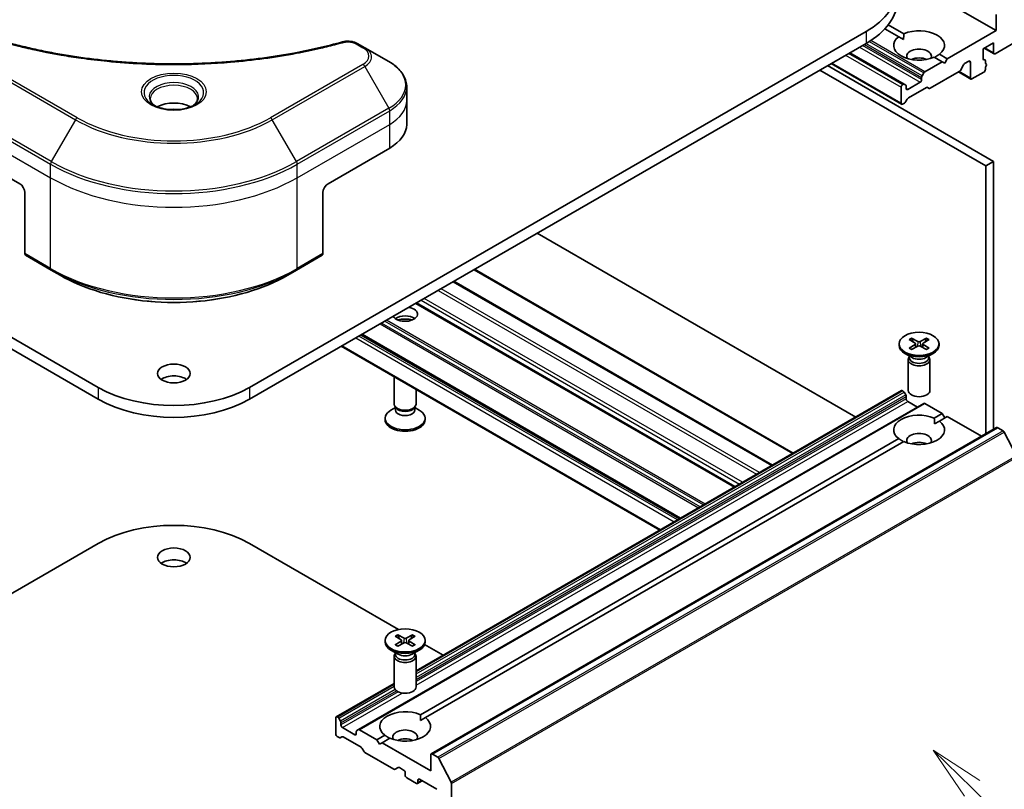
# Model space of a CAD drawing. Units: millimetres. Extents: x 0 to 5013, y 0 to 984.
# Drawn here: x 589 to 679, y 208 to 278 of the extents above; entities that cross this region are included whole.
import ezdxf

# ---------------------------------------------------------------- set-up
doc = ezdxf.new("R2010")
doc.units = ezdxf.units.MM
doc.layers.add('Symbol (TK)', color=100, linetype='Continuous', lineweight=18, true_color=0x00ff3f)
doc.layers.add('Visible (ISO)', color=7, linetype='Continuous', lineweight=35)
doc.layers.add('Visible Narrow (ISO)', color=7, linetype='Continuous', lineweight=25)
doc.styles.add('Note Text (TK2)', font='MS PGothic.ttf')

# ---------------------------------------------------------------- blocks, each defined once
blk = doc.blocks.new('バルーン9')
at = {"layer": 'Symbol (TK)', "color": 100, "true_color": 0x00ff40}
for p, q in [((352.709, 111.932), (350.925, 113.684)), ((353.059, 112.289), (350.925, 113.684)), ((350.925, 113.684), (352.358, 111.575)), ((352.709, 111.932), (358.447, 106.298))]:
    blk.add_line(p, q, dxfattribs=at)
at = {"layer": 'Symbol (TK)'}
blk.add_circle((360.579, 104.204), 3, dxfattribs=at)
at = {"layer": 'Symbol (TK)', "color": 7, "insert": (360.579, 104.187), "char_height": 2, "attachment_point": 5, "style": 'Note Text (TK2)'}
blk.add_mtext('2', dxfattribs=at)

msp = doc.modelspace()

# ---------------------------------------------------------------- linework, layer by layer
at = {"layer": 'Visible (ISO)'}
for p, q in [((678.62, 277.3894), (672.549, 280.8945)), ((678.62, 278.8591), (678.62, 277.3894)), ((596.2657, 244.6479), (539.6971, 277.3078)), ((666.6935, 277.3078), (610.125, 244.6479)), ((669.6803, 276.8353), (668.4174, 277.5644)), ((668.7259, 277.9307), (670.1517, 277.1075)), ((678.62, 277.3894), (674.1417, 274.8038)), ((669.6803, 276.8353), (670.1348, 276.5729)), ((539.6971, 276.2191), (596.2657, 243.5592)), ((610.125, 243.5592), (666.6935, 276.2191)), ((620.7063, 275.8254), (620.076, 276.1893)), ((622.9253, 274.5443), (620.7063, 275.8254)), ((677.4415, 275.7292), (678.3843, 276.2735)), ((677.4415, 274.8038), (677.4415, 275.7292)), ((678.4258, 275.2566), (677.5244, 275.777)), ((678.3843, 276.2735), (678.3843, 275.3482)), ((678.5258, 275.2665), (680.3642, 276.328)), ((670.1762, 272.4665), (665.185, 275.3482)), ((673.6703, 274.5317), (672.9463, 274.9497)), ((673.4177, 275.2219), (674.1417, 274.8038)), ((674.1417, 274.8038), (673.906, 274.3956)), ((675.7323, 274.3614), (676.1216, 274.5861)), ((677.4431, 274.7804), (677.5887, 274.6963)), ((677.6301, 274.359), (677.6301, 274.6048)), ((662.4509, 273.7696), (677.6772, 264.9787)), ((678.3843, 265.3869), (663.158, 274.1779)), ((669.9405, 270.6298), (663.4765, 274.3618)), ((673.6703, 274.5317), (672.079, 273.6129)), ((673.906, 274.3956), (673.6703, 274.5317)), ((675.6323, 274.2558), (675.3381, 273.7461)), ((676.263, 274.5045), (676.263, 273.0348)), ((677.6829, 274.3511), (677.6301, 274.3816)), ((677.6301, 273.824), (677.6301, 274.0511)), ((671.7847, 273.1032), (671.7847, 272.8987)), ((671.8261, 273.2426), (671.979, 273.5073)), ((675.2381, 273.6405), (672.5739, 272.1024)), ((676.3044, 272.9432), (675.1673, 273.5997)), ((676.4044, 272.9531), (677.4887, 273.5791)), ((624.5564, 270.9663), (624.5564, 272.2144)), ((669.8991, 272.191), (669.8991, 270.7214)), ((670.0762, 272.4566), (670.0405, 272.436)), ((670.1762, 272.4665), (670.329, 272.3783)), ((670.3705, 272.0822), (670.3705, 272.2867)), ((671.6432, 272.6537), (670.5119, 272.0005)), ((672.2211, 272.1708), (670.5705, 271.2179)), ((672.4739, 272.0925), (672.3211, 272.1807)), ((624.5564, 268.789), (624.5564, 270.9663)), ((670.4705, 271.1123), (670.3176, 270.8475)), ((670.2176, 270.742), (670.0405, 270.6397)), ((583.3963, 266.6117), (589.0532, 263.3457)), ((617.3374, 263.3457), (622.9943, 266.6117)), ((677.6772, 264.9787), (678.3843, 265.3869)), ((677.6772, 264.9787), (677.6772, 240.3881)), ((678.3843, 240.7964), (678.3843, 265.3869)), ((589.5246, 262.5292), (589.5246, 256.9264)), ((616.866, 262.5292), (616.866, 256.9264)), ((665.7393, 241.9328), (636.5236, 258.8005)), ((589.5936, 256.7738), (591.9506, 255.413)), ((614.44, 255.413), (616.797, 256.7738)), ((591.9506, 255.413), (592.7554, 254.9484)), ((614.44, 255.413), (613.6352, 254.9484)), ((630.7839, 255.4867), (659.9996, 238.619)), ((628.8512, 254.3708), (658.0668, 237.5032)), ((654.6377, 235.5233), (625.422, 252.391)), ((649.6172, 232.6248), (620.4016, 249.4924)), ((618.5517, 248.4244), (647.7673, 231.5567)), ((669.7156, 248.6469), (669.7156, 248.5126)), ((670.6322, 249.0397), (671.178, 248.7064)), ((670.6322, 248.2541), (671.178, 248.5874)), ((670.8686, 249.1762), (671.446, 248.8611)), ((670.8686, 248.1176), (671.446, 248.4327)), ((670.9961, 248.8174), (670.9104, 249.1203)), ((671.2187, 248.6523), (671.2535, 248.3277)), ((672.2294, 249.1762), (671.652, 248.8611)), ((672.2294, 248.1176), (671.652, 248.4327)), ((671.8793, 248.6523), (671.8444, 248.3277)), ((672.4657, 249.0397), (671.9199, 248.7064)), ((672.4657, 248.2541), (671.9199, 248.5874)), ((672.1875, 249.1203), (672.1018, 248.8174)), ((673.3823, 248.6469), (673.3823, 248.5126)), ((670.9142, 247.3822), (670.2526, 247.7642)), ((670.6512, 247.5341), (670.6512, 247.3714)), ((672.1838, 247.3822), (672.8453, 247.7642)), ((672.4467, 247.5341), (672.4467, 247.3714)), ((670.549, 247.2044), (670.549, 244.3757)), ((670.6512, 247.4661), (670.6136, 247.4085)), ((672.4467, 247.4661), (672.4844, 247.4085)), ((672.549, 247.2044), (672.549, 244.3757)), ((623.4085, 243.1256), (623.4085, 245.6203)), ((625.4085, 243.1256), (625.4085, 244.4656)), ((625.4085, 218.6479), (669.9405, 244.3584)), ((670.0405, 244.3485), (670.0762, 244.3279)), ((670.329, 243.9576), (670.1762, 244.2223)), ((671.979, 243.1815), (620.1245, 213.2433)), ((670.3705, 243.8182), (670.3705, 243.6137)), ((670.5119, 243.3687), (671.4075, 242.8516)), ((672.079, 243.1716), (673.6703, 242.2528)), ((623.5108, 242.796), (623.1122, 242.5658)), ((623.5687, 242.7754), (623.4731, 242.9215)), ((623.5108, 242.5813), (623.5108, 242.864)), ((625.2483, 242.7754), (625.3439, 242.9215)), ((625.3063, 242.5813), (625.3063, 242.864)), ((625.3063, 242.796), (625.7049, 242.5658)), ((672.9463, 241.8348), (673.6703, 242.2528)), ((673.6703, 242.2528), (673.906, 241.8446)), ((622.5752, 241.6831), (622.5752, 241.8174)), ((626.2418, 241.6831), (626.2418, 241.8174)), ((672.9632, 241.3003), (673.4177, 241.5627)), ((674.1417, 241.9807), (673.4177, 241.5627)), ((674.1417, 241.9807), (677.2887, 240.1638)), ((626.807, 211.0181), (678.6615, 240.9564)), ((678.7615, 240.9464), (679.2609, 240.6581)), ((680.4729, 238.3708), (679.3695, 240.5366)), ((625.8058, 214.6183), (669.6803, 239.9492)), ((670.1517, 239.677), (626.2772, 214.3461)), ((587.839, 225.4668), (596.2657, 230.332)), ((610.125, 230.332), (623.8101, 222.4309)), ((622.5752, 221.4303), (622.5752, 221.2961)), ((623.4917, 221.8232), (624.0375, 221.4898)), ((623.4917, 221.0375), (624.0375, 221.3709)), ((623.7281, 221.9596), (624.3055, 221.6445)), ((623.8557, 221.6009), (623.7699, 221.9038)), ((624.0782, 221.4357), (624.1131, 221.1111)), ((625.0889, 221.9596), (624.5115, 221.6445)), ((624.7388, 221.4357), (624.704, 221.1111)), ((625.3253, 221.8232), (624.7795, 221.4898)), ((625.3253, 221.0375), (624.7795, 221.3709)), ((625.0471, 221.9038), (624.9613, 221.6009)), ((626.2418, 221.4303), (626.2418, 221.2961)), ((623.7737, 220.1657), (623.1122, 220.5476)), ((623.7281, 220.9011), (624.3055, 221.2162)), ((625.0889, 220.9011), (624.5115, 221.2162)), ((625.0433, 220.1657), (625.7049, 220.5476)), ((626.1936, 221.0548), (627.8855, 220.078)), ((623.4085, 219.9879), (623.4085, 217.1592)), ((623.5108, 220.2495), (623.4731, 220.192)), ((623.5108, 220.3175), (623.5108, 220.1548)), ((625.3063, 220.3175), (625.3063, 220.1548)), ((625.3063, 220.2495), (625.3439, 220.192)), ((625.4085, 219.9879), (625.4085, 217.1592)), ((618.086, 214.4202), (623.4085, 217.4932)), ((618.0446, 214.3287), (618.0446, 212.859)), ((618.2217, 214.3897), (618.186, 214.4103)), ((618.3217, 214.2841), (618.4745, 214.0194)), ((625.8227, 214.0837), (626.2772, 214.3461)), ((618.516, 213.6755), (618.516, 213.88)), ((619.7888, 212.7773), (618.6574, 213.4305)), ((619.9716, 213.155), (620.1245, 213.2433)), ((621.8158, 212.3146), (620.2245, 213.2334)), ((618.3631, 212.5118), (618.186, 212.614)), ((618.616, 212.5901), (618.4631, 212.5018)), ((618.716, 212.5802), (620.3666, 211.6272)), ((619.9302, 213.0635), (619.9302, 212.859)), ((621.8158, 212.3146), (622.5398, 212.7327)), ((622.0515, 211.9064), (621.8158, 212.3146)), ((623.0112, 212.4605), (622.2872, 212.0425)), ((620.6194, 211.2569), (620.4666, 211.5216)), ((622.2872, 212.0425), (622.0515, 211.9064)), ((626.7655, 209.4569), (622.2872, 212.0425)), ((620.7194, 211.1513), (623.3836, 209.6132)), ((626.7655, 210.9266), (626.7655, 209.4569)), ((627.4064, 210.7199), (626.907, 211.0082)), ((627.515, 210.5984), (628.6184, 208.4326)), ((623.7778, 209.7732), (623.4836, 209.6033)), ((623.8778, 209.7633), (624.2671, 209.5385)), ((624.4085, 209.2936), (624.4085, 209.0759)), ((624.5499, 208.8309), (625.4456, 208.3138)), ((625.7284, 208.6948), (627.3312, 207.7695)), ((625.9756, 208.5521), (625.5456, 208.3039)), ((625.587, 208.3954), (625.587, 208.6132)), ((628.6512, 176.3118), (628.6512, 208.3091))]:
    msp.add_line(p, q, dxfattribs=at)
for centre, major_axis, start_param, end_param in [((659.7639, 281.3086), (9.8, 0), 5.4977871, 7.0685835), ((659.7639, 280.2199), (9.8, 0), 5.4977871, 6.2831853), ((671.549, 276.0286), (2.3333, 0), 5.6411347, 8.4960322), ((671.549, 276.0286), (-2.3333, 0), 5.6411347, 8.4960322), ((671.549, 275.0488), (1.1333, 0), 5.9439605, 9.7640027), ((671.549, 274.2323), (-1.1333, 0), 4.0406381, 5.3841399), ((676.1216, 274.4228), (0.1, 0.1732), 5.4977871, 7.0685835), ((677.5829, 274.8855), (-0.1, -0.1732), 5.4977871, 6.7287466), ((677.4887, 274.5231), (0.1, 0.1732), 5.4977871, 6.7287466), ((678.5258, 275.4298), (-0.1, -0.1732), 5.4977871, 7.0685835), ((675.2381, 273.8038), (-0.1, -0.1732), 0.7853982, 1.5707963), ((675.7323, 274.1981), (-0.1, -0.1732), 3.9269908, 4.712389), ((677.4887, 273.7424), (-0.1, -0.1732), 0.7853982, 2.3561945), ((677.5829, 274.1779), (0.1, 0.1732), 4.2668277, 6.7287466), ((671.6432, 272.817), (0.1, 0.1732), 3.9269908, 5.4977871), ((671.9261, 273.1849), (0.1, 0.1732), 1.5707963, 2.3561945), ((672.079, 273.4496), (0.1, 0.1732), 0.7853982, 1.5707963), ((676.4044, 273.1164), (-0.1, -0.1732), 5.4977871, 7.0685835), ((670.0405, 272.2727), (0.1, 0.1732), 0.7853982, 2.3561945), ((670.0762, 272.2933), (0.1, 0.1732), 0, 0.7853982), ((670.229, 272.2051), (0.1, 0.1732), 5.4977871, 6.2831853), ((670.5119, 272.1638), (-0.1, -0.1732), 5.4977871, 7.0685835), ((672.2211, 272.0075), (0.1, 0.1732), 0, 0.7853982), ((672.5739, 272.2657), (-0.1, -0.1732), 0, 0.7853982), ((670.5705, 271.0546), (-0.1, -0.1732), 3.9269908, 4.712389), ((603.1953, 269.4966), (-2.1667, 0), 3.9368719, 5.4879061), ((603.1953, 269.4966), (-1.1667, 0), 4.4149899, 5.0097881), ((670.0405, 270.803), (-0.1, -0.1732), 5.4977871, 7.0685835), ((670.2176, 270.9053), (-0.1, -0.1732), 0.7853982, 1.5707963), ((619.2231, 268.789), (5.3333, 0), 5.4977871, 6.2831853), ((589.0532, 262.8013), (-0.3333, 0.5774), 3.9269908, 5.4977871), ((617.3374, 262.8013), (-0.3333, -0.5774), 3.9269908, 5.4977871), ((589.7603, 257.0625), (-0.1667, -0.2887), 5.4977871, 6.2831853), ((616.6303, 257.0625), (0.1667, -0.2887), 0, 0.7853982), ((624.4085, 251.3704), (1.1333, 0), 3.4370335, 7.5585408), ((624.4085, 250.5539), (1.1333, 0), 0.6737459, 2.4678467), ((624.4085, 249.5741), (-2.3333, 0), 4.4052971, 5.0194809), ((671.549, 248.5126), (1.8333, 0), 3.1415927, 6.2831853), ((671.069, 248.6469), (0.1499, 0), 5.5259224, 7.0404483), ((671.549, 248.924), (0.1499, 0), 3.955126, 5.4696519), ((671.549, 248.3698), (-0.1499, 0), 3.955126, 5.4696519), ((672.0289, 248.6469), (-0.1499, 0), 5.5259224, 7.0404483), ((671.549, 247.2044), (1, 0), 2.7802255, 6.6445524), ((671.549, 247.3714), (0.8978, 0), 3.1415927, 6.2831853), ((671.549, 247.7488), (-0.8978, 0), 0.7853982, 2.3561945), ((603.1953, 244.8384), (-1.5, 0), 3.8212665, 5.6035115), ((603.1953, 248.6487), (-9.8, 0), 0.7853982, 2.3561945), ((670.0405, 244.1852), (-0.1, 0.1732), 5.4977871, 6.2831853), ((670.0762, 244.1646), (-0.1, 0.1732), 4.712389, 5.4977871), ((670.229, 243.8998), (-0.1, 0.1732), 3.9269908, 4.712389), ((671.549, 244.3757), (1, 0), 3.1415927, 6.2831853), ((603.1953, 247.5601), (9.8, 0), 3.9269908, 5.4977871), ((624.4085, 243.1256), (-1, 0), 0, 3.1415927), ((670.5119, 243.532), (-0.1, 0.1732), 0.7853982, 2.3561945), ((672.079, 243.0083), (-0.1, 0.1732), 5.4977871, 6.2831853), ((624.4085, 241.8174), (-1.8333, 0), 5.4977871, 10.2101761), ((624.4085, 242.5813), (-0.8978, 0), 0, 3.1415927), ((624.4085, 242.9586), (-0.8978, 0), 0.3613671, 2.7802255), ((671.549, 240.7559), (-2.3333, 0), 4.0703384, 6.9252359), ((624.4085, 241.6831), (-1.8333, 0), 0, 3.1415927), ((671.549, 240.7559), (2.3333, 0), 4.0703384, 6.9252359), ((671.549, 239.7761), (1.1333, 0), 5.9439605, 9.7640027), ((678.7615, 240.7831), (-0.1, 0.1732), 5.4977871, 6.2831853), ((679.2609, 240.4948), (-0.1, 0.1732), 4.6217291, 5.4977871), ((671.549, 238.9596), (-1.1333, 0), 4.0406381, 5.3841399), ((603.1953, 226.3312), (9.8, 0), 0.7853982, 2.3561945), ((603.1953, 227.9642), (-1.5, 0), 3.8212665, 5.6035115), ((624.4085, 221.2961), (1.8333, 0), 3.1415927, 6.2831853), ((623.9286, 221.4303), (0.1499, 0), 5.5259224, 7.0404483), ((624.4085, 221.7074), (0.1499, 0), 3.955126, 5.4696519), ((624.8884, 221.4303), (-0.1499, 0), 5.5259224, 7.0404483), ((624.4085, 221.1533), (-0.1499, 0), 3.955126, 5.4696519), ((624.4085, 219.9879), (1, 0), 2.7802255, 6.6445524), ((624.4085, 220.1548), (0.8978, 0), 3.1415927, 6.2831853), ((624.4085, 220.5322), (-0.8978, 0), 0.7853982, 2.3561945), ((624.4085, 217.1592), (1, 0), 3.1415927, 6.2831853), ((624.4085, 213.5394), (-2.3333, 0), 4.0703384, 6.9252359), ((618.186, 214.247), (-0.1, 0.1732), 5.4977871, 7.0685835), ((618.2217, 214.2264), (0.1, -0.1732), 1.5707963, 2.3561945), ((624.4085, 213.5394), (2.3333, 0), 4.0703384, 6.9252359), ((618.3745, 213.9616), (0.1, -0.1732), 0.7853982, 1.5707963), ((618.6574, 213.5938), (0.1, -0.1732), 3.9269908, 5.4977871), ((620.0716, 212.9818), (-0.1, 0.1732), 0, 0.7853982), ((620.2245, 213.0701), (-0.1, 0.1732), 5.4977871, 6.2831853), ((624.4085, 212.5596), (1.1333, 0), 5.9439605, 9.7640027), ((618.186, 212.7773), (-0.1, 0.1732), 0.7853982, 2.3561945), ((618.3631, 212.6751), (0.1, -0.1732), 5.4977871, 6.2831853), ((618.716, 212.4169), (-0.1, 0.1732), 5.4977871, 6.2831853), ((619.7888, 212.9406), (0.1, -0.1732), 5.4977871, 7.0685835), ((624.4085, 211.7431), (-1.1333, 0), 4.0406381, 5.3841399), ((620.3666, 211.4639), (-0.1, 0.1732), 4.712389, 5.4977871), ((620.7194, 211.3146), (-0.1, 0.1732), 1.5707963, 2.3561945), ((626.907, 210.8449), (-0.1, 0.1732), 5.4977871, 7.0685835), ((627.4064, 210.5566), (0.1, -0.1732), 1.4801364, 2.3561945), ((623.3836, 209.7765), (0.1, -0.1732), 5.4977871, 6.2831853), ((623.8778, 209.6), (-0.1, 0.1732), 5.4977871, 6.2831853), ((624.2671, 209.3752), (-0.1, 0.1732), 3.9269908, 5.4977871), ((624.5499, 208.9942), (-0.1, 0.1732), 0.7853982, 2.3561945), ((625.7284, 208.5315), (-0.1, 0.1732), 5.4977871, 7.0685835), ((625.4456, 208.4771), (0.1, -0.1732), 5.4977871, 7.0685835), ((628.5097, 208.3908), (0.1, -0.1732), 0.7853982, 1.4801364)]:
    msp.add_ellipse(centre, major_axis=major_axis, ratio=0.5773503, start_param=start_param, end_param=end_param, dxfattribs=at)
for centre, major_axis in [((671.549, 248.6469), (-1.8333, 0)), ((603.1953, 245.9271), (1.5, 0)), ((603.1953, 229.0528), (1.5, 0)), ((624.4085, 221.4303), (1.8333, 0))]:
    msp.add_ellipse(centre, major_axis=major_axis, ratio=0.5773503, dxfattribs=at)
for points, knots in [([(618.669, 276.3561), (618.7659, 276.3828), (618.8649, 276.3996), (619.0636, 276.4183), (619.1635, 276.42), (619.3607, 276.4097), (619.4581, 276.3976), (619.6474, 276.3605), (619.7392, 276.3354), (619.9145, 276.2723), (619.998, 276.2344), (620.076, 276.1893)], [0, 0, 0, 0, 0.03750083, 0.03750083, 0.07500167, 0.07500167, 0.1125025, 0.1125025, 0.15000333, 0.15000333, 0.18750417, 0.18750417, 0.18750417, 0.18750417]), ([(587.7217, 276.3561), (588.2056, 276.223), (588.6887, 276.0974), (589.6702, 275.8575), (590.1656, 275.7439), (591.1647, 275.5294), (591.6685, 275.4285), (592.6834, 275.2399), (593.1945, 275.152), (594.2231, 274.9896), (594.7406, 274.915), (595.7808, 274.7791), (596.3036, 274.7178), (597.3534, 274.6088), (597.8804, 274.561), (598.9377, 274.479), (599.4679, 274.4448), (600.5305, 274.3901), (601.0629, 274.3695), (602.1287, 274.3421), (602.6622, 274.3353), (603.729, 274.3353), (604.2624, 274.3422), (605.3282, 274.3696), (605.8605, 274.3901), (606.923, 274.4449), (607.4532, 274.4791), (608.5104, 274.561), (609.0374, 274.6088), (610.0871, 274.7178), (610.6099, 274.7791), (611.6501, 274.915), (612.1675, 274.9896), (613.1961, 275.152), (613.7072, 275.2399), (614.9758, 275.4757), (615.7287, 275.6319), (617.2146, 275.9727), (617.943, 276.1564), (618.669, 276.3561)], [0, 0, 0, 0, 0.2413106, 0.2413106, 0.4826212, 0.4826212, 0.7239319, 0.7239319, 0.9652425, 0.9652425, 1.2065531, 1.2065531, 1.4478637, 1.4478637, 1.6891744, 1.6891744, 1.930485, 1.930485, 2.1717956, 2.1717956, 2.4131062, 2.4131062, 2.6544169, 2.6544169, 2.8957275, 2.8957275, 3.1370381, 3.1370381, 3.3783487, 3.3783487, 3.6196594, 3.6196594, 3.86097, 3.86097, 4.1022806, 4.1022806, 4.4642466, 4.4642466, 4.8262125, 4.8262125, 4.8262125, 4.8262125]), ([(624.5564, 272.2144), (624.5564, 272.3958), (624.5315, 272.5771), (624.4344, 272.9313), (624.3622, 273.1041), (624.1755, 273.4358), (624.061, 273.5948), (623.795, 273.8962), (623.6434, 274.0388), (623.3077, 274.3056), (623.1235, 274.4299), (622.9253, 274.5443)], [3.92699082, 3.92699082, 3.92699082, 3.92699082, 4.08407045, 4.08407045, 4.24115008, 4.24115008, 4.39822972, 4.39822972, 4.55530935, 4.55530935, 4.71238898, 4.71238898, 4.71238898, 4.71238898]), ([(601.4448, 270.4897), (601.4223, 270.5057), (601.4008, 270.5219), (601.3172, 270.5883), (601.263, 270.6397), (601.1725, 270.7423), (601.1362, 270.7934), (601.0802, 270.8929), (601.0604, 270.9413), (601.0347, 271.035), (601.0286, 271.0804), (601.0286, 271.1257)], [4.81801748, 4.81801748, 4.81801748, 4.81801748, 4.86946861, 4.86946861, 5.02654825, 5.02654825, 5.18362788, 5.18362788, 5.34070751, 5.34070751, 5.49778714, 5.49778714, 5.49778714, 5.49778714]), ([(605.362, 271.1257), (605.362, 271.0804), (605.3559, 271.035), (605.3302, 270.9413), (605.3105, 270.8929), (605.2545, 270.7934), (605.2182, 270.7423), (605.1276, 270.6397), (605.0734, 270.5883), (604.9899, 270.5219), (604.9683, 270.5057), (604.9459, 270.4897)], [2.35619449, 2.35619449, 2.35619449, 2.35619449, 2.51327412, 2.51327412, 2.67035376, 2.67035376, 2.82743339, 2.82743339, 2.98451302, 2.98451302, 3.03596416, 3.03596416, 3.03596416, 3.03596416]), ([(601.2609, 270.5862), (601.4452, 270.4798), (601.6631, 270.3864), (602.1462, 270.2388), (602.4119, 270.1851), (602.9638, 270.1257), (603.2501, 270.1205), (603.8112, 270.1598), (604.0858, 270.2045), (604.5919, 270.3373), (604.8237, 270.4251), (605.0597, 270.5469), (605.0953, 270.5663), (605.1297, 270.5862)], [1.5707963, 1.5707963, 1.5707963, 1.5707963, 1.8695995, 1.8695995, 2.1719267, 2.1719267, 2.4771486, 2.4771486, 2.7826588, 2.7826588, 3.0857356, 3.0857356, 3.1415927, 3.1415927, 3.1415927, 3.1415927]), ([(592.7554, 254.9484), (593.8574, 254.3122), (595.1274, 253.7801), (597.8834, 252.9693), (599.3691, 252.6909), (602.4153, 252.4123), (603.9753, 252.4123), (607.0215, 252.6909), (608.5072, 252.9693), (611.2632, 253.7801), (612.5333, 254.3122), (613.6352, 254.9484)], [1.5707963, 1.5707963, 1.5707963, 1.5707963, 1.8849556, 1.8849556, 2.1991149, 2.1991149, 2.5132741, 2.5132741, 2.8274334, 2.8274334, 3.1415927, 3.1415927, 3.1415927, 3.1415927]), ([(670.8686, 249.1762), (670.8747, 249.1728), (670.8819, 249.1672), (670.8928, 249.1556), (670.8985, 249.1475), (670.9056, 249.1342), (670.9085, 249.127), (670.9104, 249.1203)], [0.015165368, 0.015165368, 0.015165368, 0.015165368, 0.018975309, 0.018975309, 0.022733454, 0.022733454, 0.025767724, 0.025767724, 0.025767724, 0.025767724]), ([(672.1875, 249.1203), (672.1895, 249.127), (672.1924, 249.1342), (672.1995, 249.1475), (672.2052, 249.1556), (672.2161, 249.1672), (672.2232, 249.1728), (672.2294, 249.1762)], [0.034618354, 0.034618354, 0.034618354, 0.034618354, 0.037652624, 0.037652624, 0.04141077, 0.04141077, 0.045220711, 0.045220711, 0.045220711, 0.045220711]), ([(670.6322, 248.2541), (670.638, 248.2576), (670.645, 248.2601), (670.6561, 248.2612), (670.6621, 248.26), (670.6676, 248.2568), (670.6685, 248.2561), (670.6695, 248.2553)], [0.0151653677, 0.0151653677, 0.0151653677, 0.0151653677, 0.0189753085, 0.0189753085, 0.0227334537, 0.0227334537, 0.0235838506, 0.0235838506, 0.0235838506, 0.0235838506]), ([(670.8874, 248.1279), (670.874, 248.1337), (670.8609, 248.1397), (670.8311, 248.154), (670.8146, 248.1624), (670.7827, 248.1798), (670.7673, 248.1887), (670.7374, 248.207), (670.7231, 248.2164), (670.6955, 248.2356), (670.6822, 248.2454), (670.6695, 248.2554)], [6.14517036, 6.14517036, 6.14517036, 6.14517036, 6.19166629, 6.19166629, 6.25288333, 6.25288333, 6.31410037, 6.31410037, 6.37531741, 6.37531741, 6.43653445, 6.43653445, 6.43653445, 6.43653445]), ([(672.4284, 248.2554), (672.4157, 248.2454), (672.4025, 248.2356), (672.3749, 248.2164), (672.3605, 248.207), (672.3307, 248.1887), (672.3152, 248.1798), (672.2833, 248.1624), (672.2669, 248.154), (672.2371, 248.1397), (672.224, 248.1337), (672.2106, 248.1279)], [4.55903983, 4.55903983, 4.55903983, 4.55903983, 4.62025688, 4.62025688, 4.68147392, 4.68147392, 4.74269096, 4.74269096, 4.803908, 4.803908, 4.85040393, 4.85040393, 4.85040393, 4.85040393]), ([(672.4284, 248.2553), (672.4294, 248.2561), (672.4304, 248.2568), (672.4358, 248.26), (672.4419, 248.2612), (672.4529, 248.2601), (672.4599, 248.2576), (672.4657, 248.2541)], [0.0368022275, 0.0368022275, 0.0368022275, 0.0368022275, 0.0376526245, 0.0376526245, 0.0414107697, 0.0414107697, 0.0452207105, 0.0452207105, 0.0452207105, 0.0452207105]), ([(623.7281, 221.9596), (623.7343, 221.9563), (623.7414, 221.9507), (623.7523, 221.939), (623.758, 221.931), (623.7651, 221.9177), (623.768, 221.9104), (623.7699, 221.9038)], [0.015165368, 0.015165368, 0.015165368, 0.015165368, 0.018975309, 0.018975309, 0.022733454, 0.022733454, 0.025767724, 0.025767724, 0.025767724, 0.025767724]), ([(625.0471, 221.9038), (625.049, 221.9104), (625.0519, 221.9177), (625.059, 221.931), (625.0647, 221.939), (625.0756, 221.9507), (625.0828, 221.9563), (625.0889, 221.9596)], [0.034618354, 0.034618354, 0.034618354, 0.034618354, 0.037652624, 0.037652624, 0.04141077, 0.04141077, 0.045220711, 0.045220711, 0.045220711, 0.045220711]), ([(623.4917, 221.0375), (623.4976, 221.0411), (623.5045, 221.0436), (623.5156, 221.0446), (623.5217, 221.0434), (623.5271, 221.0403), (623.5281, 221.0396), (623.5291, 221.0388)], [0.0151653677, 0.0151653677, 0.0151653677, 0.0151653677, 0.0189753085, 0.0189753085, 0.0227334537, 0.0227334537, 0.0235838506, 0.0235838506, 0.0235838506, 0.0235838506]), ([(623.7469, 220.9113), (623.7335, 220.9171), (623.7204, 220.9232), (623.6906, 220.9375), (623.6742, 220.9459), (623.6423, 220.9632), (623.6268, 220.9721), (623.597, 220.9904), (623.5826, 220.9998), (623.555, 221.019), (623.5417, 221.0288), (623.5291, 221.0388)], [3.00357771, 3.00357771, 3.00357771, 3.00357771, 3.05007363, 3.05007363, 3.11129068, 3.11129068, 3.17250772, 3.17250772, 3.23372476, 3.23372476, 3.2949418, 3.2949418, 3.2949418, 3.2949418]), ([(625.2879, 221.0388), (625.2753, 221.0288), (625.262, 221.019), (625.2344, 220.9998), (625.22, 220.9904), (625.1902, 220.9721), (625.1748, 220.9632), (625.1429, 220.9459), (625.1264, 220.9375), (625.0966, 220.9232), (625.0835, 220.9171), (625.0701, 220.9113)], [1.41744718, 1.41744718, 1.41744718, 1.41744718, 1.47866422, 1.47866422, 1.53988126, 1.53988126, 1.6010983, 1.6010983, 1.66231535, 1.66231535, 1.70881127, 1.70881127, 1.70881127, 1.70881127]), ([(625.288, 221.0388), (625.2889, 221.0396), (625.2899, 221.0403), (625.2953, 221.0434), (625.3014, 221.0446), (625.3125, 221.0436), (625.3195, 221.0411), (625.3253, 221.0375)], [0.0368022275, 0.0368022275, 0.0368022275, 0.0368022275, 0.0376526245, 0.0376526245, 0.0414107697, 0.0414107697, 0.0452207105, 0.0452207105, 0.0452207105, 0.0452207105])]:
    msp.add_open_spline(points, degree=3, knots=knots, dxfattribs=at)
for points in [[(670.1348, 276.5729), (670.1348, 276.8255), (670.1517, 277.1075)], [(673.4177, 275.2219), (673.182, 275.0662), (672.9632, 274.9399)], [(672.9463, 241.8348), (672.9632, 241.5529), (672.9632, 241.3003)], [(670.1348, 239.6673), (669.916, 239.7936), (669.6803, 239.9492)], [(625.8058, 214.6183), (625.8227, 214.3363), (625.8227, 214.0837)], [(622.9943, 212.4507), (622.7755, 212.577), (622.5398, 212.7327)]]:
    msp.add_open_spline(points, degree=2, dxfattribs=at)
at = {"layer": 'Visible Narrow (ISO)'}
for p, q in [((666.6935, 277.3078), (666.6935, 276.2191)), ((666.9815, 276.3926), (671.979, 273.5073)), ((672.079, 273.6129), (667.1155, 276.4786)), ((619.9093, 276.1728), (620.5396, 275.8089)), ((666.0807, 275.8653), (671.6432, 272.6537)), ((671.7847, 272.8987), (666.3635, 276.0286)), ((666.5406, 276.1308), (671.7847, 273.1032)), ((671.8261, 273.2426), (666.6821, 276.2125)), ((678.3843, 275.3482), (677.5829, 275.8108)), ((664.8079, 275.1304), (669.8991, 272.191)), ((670.0405, 272.436), (665.0907, 275.2937)), ((665.1264, 275.3143), (670.0762, 272.4566)), ((676.1216, 274.5861), (676.263, 274.5045)), ((677.4496, 274.7541), (677.5358, 274.7043)), ((585.6843, 274.1127), (594.1696, 269.2137)), ((594.3363, 269.3897), (585.851, 274.2887)), ((620.5396, 274.2887), (612.0544, 269.3897)), ((612.221, 269.2137), (620.7063, 274.1127)), ((620.7063, 274.1127), (622.9253, 270.2694)), ((669.8991, 270.7214), (663.5351, 274.3956)), ((676.263, 273.0348), (675.2259, 273.6335)), ((670.5119, 272.0005), (670.3705, 272.0822)), ((591.9506, 265.3704), (583.4654, 270.2694)), ((622.9253, 270.2694), (614.44, 265.3704)), ((583.3963, 270.0371), (591.8816, 265.1381)), ((594.1696, 269.2137), (591.9506, 265.3704)), ((614.44, 265.3704), (612.221, 269.2137)), ((614.509, 265.1381), (622.9943, 270.0371)), ((622.9943, 268.789), (622.9943, 270.0371)), ((583.3963, 268.789), (591.8816, 263.89)), ((614.509, 263.89), (622.9943, 268.789)), ((622.9943, 266.6117), (622.9943, 268.789)), ((591.8816, 263.89), (591.8816, 265.1381)), ((614.509, 263.89), (614.509, 265.1381)), ((591.8816, 255.5656), (591.8816, 263.89)), ((614.509, 255.5656), (614.509, 263.89)), ((591.8816, 255.5656), (589.5246, 256.9264)), ((616.866, 256.9264), (614.509, 255.5656)), ((630.7253, 255.4529), (659.941, 238.5852)), ((628.7926, 254.337), (658.0082, 237.4693)), ((658.1025, 237.5238), (628.8869, 254.3914)), ((627.4255, 253.5477), (656.6411, 236.6801)), ((656.924, 236.8434), (627.7083, 253.711)), ((625.3635, 252.3572), (654.5791, 235.4895)), ((654.6963, 235.5572), (625.4806, 252.4248)), ((625.8699, 252.6496), (655.0855, 235.7819)), ((655.3684, 235.9452), (626.1527, 252.8129)), ((622.1108, 250.4792), (651.3264, 233.6116)), ((651.4678, 233.6932), (622.2522, 250.5609)), ((622.5579, 250.7374), (651.7735, 233.8697)), ((651.915, 233.9514), (622.6993, 250.8191)), ((649.3815, 232.4887), (620.1659, 249.3564)), ((620.343, 249.4586), (649.5586, 232.591)), ((649.6758, 232.6586), (620.4602, 249.5263)), ((647.8259, 231.5906), (618.6102, 248.4582)), ((619.883, 249.1931), (649.0987, 232.3254)), ((671.178, 248.5874), (671.1996, 248.2983)), ((671.446, 248.8611), (671.4146, 248.4156)), ((671.652, 248.8611), (671.6833, 248.4156)), ((671.9199, 248.5874), (671.8983, 248.2983)), ((596.2657, 244.6479), (596.2657, 243.5592)), ((610.125, 244.6479), (610.125, 243.5592)), ((625.4085, 218.5802), (670.0405, 244.3485)), ((670.0762, 244.3279), (625.4085, 218.539)), ((625.4085, 218.3757), (670.1762, 244.2223)), ((670.329, 243.9576), (625.4085, 218.0227)), ((620.2245, 213.2334), (672.079, 243.1716)), ((625.4085, 217.8594), (670.3705, 243.8182)), ((670.3705, 243.6137), (625.4085, 217.6549)), ((625.4085, 217.3283), (670.5119, 243.3687)), ((626.907, 211.0082), (678.7615, 240.9464)), ((679.2609, 240.6581), (627.4064, 210.7199)), ((627.515, 210.5984), (679.3695, 240.5366)), ((680.4729, 238.3708), (628.6184, 208.4326)), ((628.6512, 208.3091), (680.5057, 238.2473)), ((624.0375, 221.3709), (624.0591, 221.0817)), ((624.3055, 221.6445), (624.2742, 221.199)), ((624.5115, 221.6445), (624.5429, 221.199)), ((624.7795, 221.3709), (624.7579, 221.0817)), ((618.186, 214.4103), (623.4085, 217.4255)), ((623.4085, 217.3843), (618.2217, 214.3897)), ((618.3217, 214.2841), (623.4085, 217.221)), ((623.4984, 216.9199), (618.4745, 214.0194)), ((618.516, 213.88), (623.603, 216.817)), ((623.7757, 216.7122), (618.516, 213.6755)), ((618.6574, 213.4305), (624.1497, 216.6015)), ((619.9302, 212.859), (619.7888, 212.7773)), ((625.587, 208.6132), (625.7284, 208.6948)), ((625.917, 208.586), (625.587, 208.3954))]:
    msp.add_line(p, q, dxfattribs=at)
for centre, major_axis, ratio, start_param, end_param in [((618.7574, 276.0347), (-0.0884, 0.3214), 0.3511901, 5.6187346, 6.2831853), ((619.9093, 275.9007), (0.1667, 0.2887), 0.5773503, 0, 0.7853982), ((620.5396, 275.5368), (0.1667, 0.2887), 0.5773503, 0, 0.7853982), ((619.2231, 275.0488), (1.8619, 0), 0.5773503, 5.4977871, 7.0685835), ((619.2231, 274.9691), (2.0976, 0), 0.5773503, 5.4977871, 7.0685835), ((620.5396, 274.0165), (0.1667, -0.2887), 0.5773503, 1.5707963, 2.3561945), ((619.2231, 272.4068), (5.2357, 0), 0.5773503, 5.4977871, 7.0685835), ((603.1953, 271.7031), (-2.7357, 0), 0.5773503, 2.3561945, 7.0685835), ((603.1953, 271.3182), (2.2643, 0), 0.5773503, 5.5981137, 10.1098496), ((603.1953, 271.1257), (-2.1667, 0), 0.5773503, 3.1415927, 6.2831853), ((619.2231, 272.2144), (5.3333, 0), 0.5773503, 5.4977871, 6.2831853), ((619.2231, 270.9663), (5.3333, 0), 0.5773503, 5.4977871, 6.2831853), ((622.7586, 270.1732), (-0.1667, 0.2887), 0.5773503, 3.9269908, 4.712389), ((594.3363, 269.1175), (-0.1667, -0.2887), 0.5773503, 3.9269908, 4.712389), ((603.1953, 274.4247), (12.7643, 0), 0.5773503, 3.9269908, 5.4977871), ((603.1953, 274.5045), (-12.5286, 0), 0.5773503, 0.7853982, 2.3561945), ((612.0544, 269.1175), (-0.1667, 0.2887), 0.5773503, 4.712389, 5.4977871), ((592.1173, 265.2742), (0.1667, 0.2887), 0.5773503, 1.5707963, 2.3561945), ((603.1953, 271.6701), (16, 0), 0.5773503, 3.9269908, 5.4977871), ((603.1953, 271.8625), (-15.9024, 0), 0.5773503, 0.7853982, 2.3561945), ((614.2733, 265.2742), (-0.1667, 0.2887), 0.5773503, 3.9269908, 4.712389), ((603.1953, 270.422), (16, 0), 0.5773503, 3.9269908, 5.4977871), ((603.1953, 262.0976), (-16, 0), 0.5773503, 0.7853982, 2.3561945), ((592.1173, 255.7017), (-0.1667, -0.2887), 0.5773503, 5.4977871, 6.2831853), ((603.1953, 261.9051), (15.9024, 0), 0.5773503, 3.9269908, 5.4977871), ((603.1953, 260.9759), (-14.7643, 0), 0.5773503, 0.7853982, 2.3561945), ((614.2733, 255.7017), (0.1667, -0.2887), 0.5773503, 0, 0.7853982), ((671.549, 248.6469), (-1.1417, 0), 0.5773503, 5.3508571, 5.6447172), ((671.549, 248.6165), (1.0814, 0), 0.5773503, 2.2024679, 2.4790111), ((671.549, 248.6165), (1.0814, 0), 0.5773503, 0.6625816, 0.9391247), ((671.549, 248.6469), (-1.1417, 0), 0.5773503, 3.7800608, 4.0739208), ((671.549, 248.6469), (1.1417, 0), 0.5773503, 3.7800608, 4.0739208), ((671.549, 248.6469), (1.1417, 0), 0.5773503, 5.3508571, 5.6447172), ((624.4085, 221.4303), (-1.1417, 0), 0.5773503, 5.3508571, 5.6447172), ((624.4085, 221.3999), (1.0814, 0), 0.5773503, 2.2024679, 2.4790111), ((624.4085, 221.3999), (1.0814, 0), 0.5773503, 0.6625816, 0.9391247), ((624.4085, 221.4303), (-1.1417, 0), 0.5773503, 3.7800608, 4.0739208), ((624.4085, 221.4303), (1.1417, 0), 0.5773503, 3.7800608, 4.0739208), ((624.4085, 221.4303), (1.1417, 0), 0.5773503, 5.3508571, 5.6447172)]:
    msp.add_ellipse(centre, major_axis=major_axis, ratio=ratio, start_param=start_param, end_param=end_param, dxfattribs=at)
msp.add_ellipse((603.1953, 271.7828), major_axis=(2.9714, 0), ratio=0.5773503, dxfattribs=at)
for points, knots in [([(587.6333, 276.3069), (587.7023, 276.2879), (587.7715, 276.269), (587.9254, 276.2273), (588.0102, 276.2045), (588.2188, 276.1492), (588.3427, 276.1168), (588.6283, 276.0432), (588.7903, 276.0023), (589.1641, 275.9098), (589.3763, 275.8587), (589.8661, 275.7438), (590.1443, 275.6809), (590.7872, 275.5407), (591.1529, 275.4649), (591.9659, 275.3047), (592.4142, 275.222), (593.4679, 275.0406), (594.0754, 274.9459), (595.4814, 274.7493), (596.2827, 274.6538), (598.1364, 274.4704), (599.1921, 274.3934), (601.3761, 274.2904), (602.505, 274.2678), (605.2266, 274.2868), (606.8186, 274.3589), (610.4455, 274.6632), (612.4697, 274.9372), (615.1911, 275.4514), (615.9356, 275.6078), (617.17, 275.8941), (617.6652, 276.0164), (618.2956, 276.1818), (618.4354, 276.2191), (618.6357, 276.2735), (618.6966, 276.2901), (618.7574, 276.3069)], [0, 0, 0, 0, 0.0344265, 0.0344265, 0.0765047, 0.0765047, 0.1377084, 0.1377084, 0.2172733, 0.2172733, 0.3207076, 0.3207076, 0.4551722, 0.4551722, 0.6299761, 0.6299761, 0.8417425, 0.8417425, 1.1247782, 1.1247782, 1.4927245, 1.4927245, 1.9710548, 1.9710548, 2.478736, 2.478736, 3.1957955, 3.1957955, 4.127973, 4.127973, 4.4843018, 4.4843018, 4.7266051, 4.7266051, 4.7959096, 4.7959096, 4.8262125, 4.8262125, 4.8262125, 4.8262125]), ([(618.7574, 276.3069), (618.8112, 276.3217), (618.8679, 276.3331), (619.0187, 276.3541), (619.1149, 276.3587), (619.3341, 276.3515), (619.4566, 276.3344), (619.6966, 276.2744), (619.8122, 276.2289), (619.9093, 276.1728)], [0, 0, 0, 0, 0.02685266, 0.02685266, 0.06981693, 0.06981693, 0.12567047, 0.12567047, 0.18750417, 0.18750417, 0.18750417, 0.18750417])]:
    msp.add_open_spline(points, degree=3, knots=knots, dxfattribs=at)

# ---------------------------------------------------------------- block references
at = {"layer": 'Symbol (TK)', "xscale": 2, "yscale": 2, "zscale": 2}
msp.add_blockref('バルーン9', (-29, -16), dxfattribs=at)

doc.saveas('drawing.dxf')
